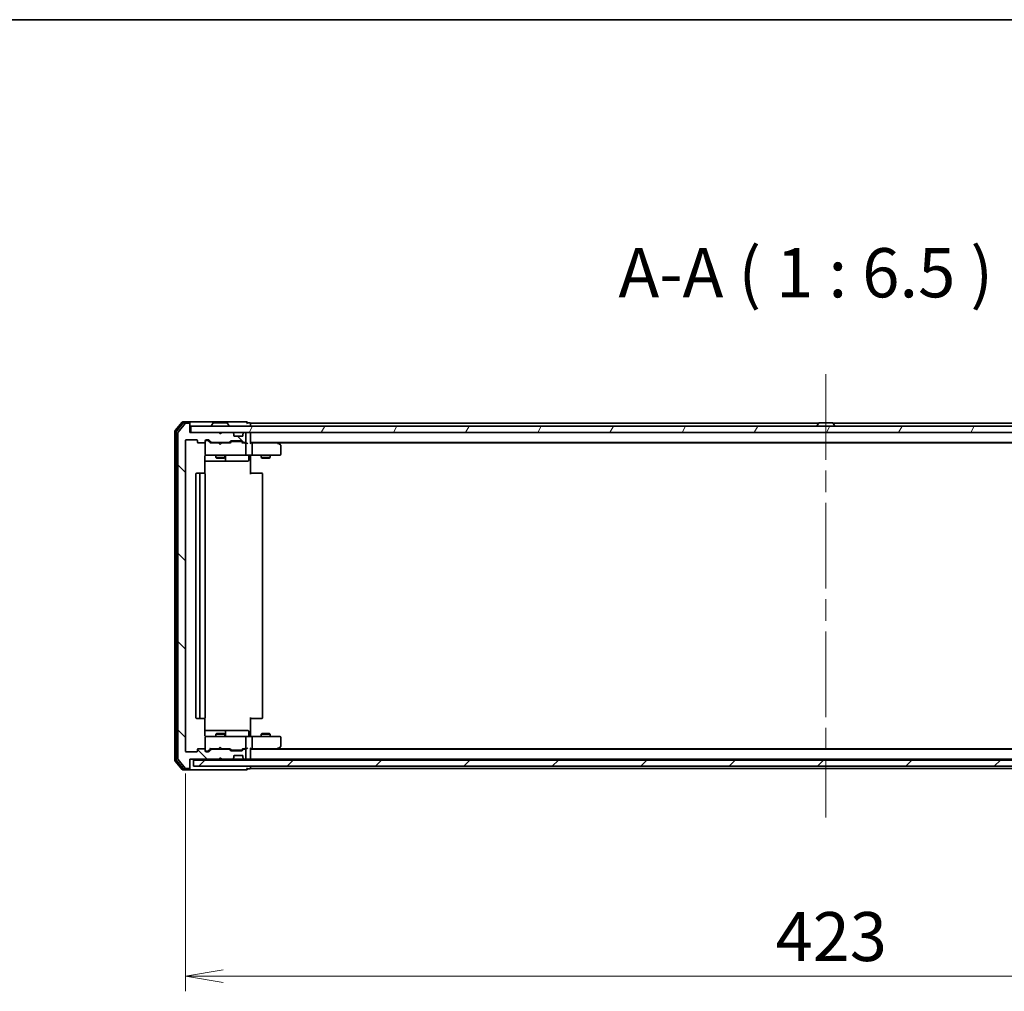
# Model space of a CAD drawing. Units: millimetres. Extents: x 72 to 9702, y 40 to 1866.
# Drawn here: x 2611 to 2936, y 1546 to 1866 of the extents above; entities that cross this region are included whole.
import ezdxf

# ---------------------------------------------------------------- set-up
doc = ezdxf.new("R2010")
doc.units = ezdxf.units.MM
doc.header["$LTSCALE"] = 5
doc.linetypes.add('CHAIN', pattern=[0.3543, 0.2362, -0.0295, 0.0591, -0.0295])
doc.layers.get('Defpoints').update_dxf_attribs({"lineweight": 25})
for name, color, linetype, lineweight in [('Border (ISO)', 7, 'Continuous', 35), ('Centerline (ISO)', 131, 'Continuous', 18), ('Dimension (ISO)', 7, 'Continuous', 18), ('Hatch (ISO)', 1, 'Continuous', 18), ('Symbol (ISO)', 7, 'Continuous', 18), ('Visible (ISO)', 7, 'Continuous', 35)]:
    doc.layers.add(name, color=color, linetype=linetype, lineweight=lineweight)
doc.styles.add('Note Text (TK)', font='MS PGothic.ttf')
doc.dimstyles.new('Default - Method 1b (TK)', dxfattribs={"dimscale": 5, "dimtxt": 2.5, "dimasz": 2.5, "dimexe": 1, "dimexo": 1.5, "dimgap": 1, "dimtad": 1, "dimdsep": 46, "dimtxsty": 'Note Text (TK)', "dimblk": 'OPEN', "dimcen": 0.09, "dimdle": 5, "dimclrd": 100, "dimclre": 100, "dimclrt": 7, "dimadec": 1, "dimazin": 1, "dimtfac": 1, "dimtmove": 0, "dimatfit": 3, "dimldrblk": 'OPEN', "dimfxl": 1, "dimtolj": 1, "dimlwd": -1, "dimlwe": -1, "dimarcsym": 0})

# ---------------------------------------------------------------- blocks, each defined once
blk = doc.blocks.new('Borders tk図枠')
at = {"layer": 'Border (ISO)'}
blk.add_line((14.5, 289), (405.5, 289), dxfattribs=at)
blk = doc.blocks.new('_Open')
at = {"color": 0, "linetype": 'ByBlock', "lineweight": -2}
for p, q in [((-1, 0.167), (0, 0)), ((-1, -0.167), (0, 0)), ((0, 0), (-1, 0))]:
    blk.add_line(p, q, dxfattribs=at)
blk = doc.blocks.new('*D25')
at = {"layer": 'Defpoints', "color": 0}
for p in [(2665.96, 1624.98), (3088.96, 1624.98), (3088.96, 1550.53)]:
    blk.add_point(p, dxfattribs=at)
at = {"layer": 'Dimension (ISO)', "color": 100}
for p, q in [((2665.96, 1617.48), (2665.96, 1545.53)), ((3088.96, 1617.48), (3088.96, 1545.53)), ((2678.46, 1550.53), (3076.46, 1550.53))]:
    blk.add_line(p, q, dxfattribs=at)
at = {"layer": 'Dimension (ISO)', "color": 100, "xscale": 12.5, "yscale": 12.5, "zscale": 12.5, "rotation": 180}
blk.add_blockref('_Open', (2665.96, 1550.53), dxfattribs=at)
at = {"layer": 'Dimension (ISO)', "color": 100, "xscale": 12.5, "yscale": 12.5, "zscale": 12.5}
blk.add_blockref('_Open', (3088.96, 1550.53), dxfattribs=at)
at = {"layer": 'Dimension (ISO)', "color": 7, "insert": (2860.82, 1563.62), "char_height": 12.5, "attachment_point": 4, "style": 'Note Text (TK)'}
blk.add_mtext('\\A1;\\fMS PGothic|b0|i0;{\\H16.1850;423', dxfattribs=at)

msp = doc.modelspace()

# ---------------------------------------------------------------- hatches: boundary and pattern name
at = {"layer": 'Hatch (ISO)'}
h = msp.add_hatch(dxfattribs=at)
h.set_pattern_fill('ANSI31', color=256, scale=165.1, angle=90.00021, style=0)
h.set_pattern_definition([(135.0002, (1943.25, -12), (-14.59286, -14.59297), [])])
edge = h.paths.add_edge_path()
edge.add_ellipse((2667.1613, 1619.4766), major_axis=(0.3, 0), ratio=1, start_angle=270, end_angle=360)
edge.add_line((2667.4613, 1619.4766), (2667.4613, 1622.1766))
edge.add_line((2667.4613, 1622.1766), (2676.9613, 1622.1766))
edge.add_line((2676.9613, 1622.1766), (2677.4613, 1622.6766))
edge.add_line((2677.4613, 1622.6766), (2677.9613, 1622.1766))
edge.add_line((2677.9613, 1622.1766), (2681.337, 1622.1766))
edge.add_ellipse((2681.337, 1622.4766), major_axis=(0.3, 0), ratio=1, start_angle=270, end_angle=315)
edge.add_line((2681.5492, 1622.2645), (2681.8734, 1622.5887))
edge.add_ellipse((2681.6613, 1622.8009), major_axis=(0.2121, 0.2121), ratio=1, start_angle=270, end_angle=315)
edge.add_line((2681.9613, 1622.8009), (2681.9613, 1623.1766))
edge.add_ellipse((2682.2613, 1623.1766), major_axis=(0, 0.3), ratio=1, start_angle=0, end_angle=90, ccw=False)
edge.add_line((2682.2613, 1623.4766), (2684.6613, 1623.4766))
edge.add_ellipse((2684.6613, 1623.1766), major_axis=(0.3, 0), ratio=1, start_angle=0, end_angle=90, ccw=False)
edge.add_line((2684.9613, 1623.1766), (2684.9613, 1622.8009))
edge.add_ellipse((2685.2613, 1622.8009), major_axis=(0, -0.3), ratio=1, start_angle=270, end_angle=315)
edge.add_line((2685.0492, 1622.5887), (2685.3734, 1622.2645))
edge.add_ellipse((2685.5856, 1622.4766), major_axis=(0.2121, -0.2121), ratio=1, start_angle=270, end_angle=315)
edge.add_line((2685.5856, 1622.1766), (2685.6613, 1622.1766))
edge.add_ellipse((2685.6613, 1622.4766), major_axis=(0.3, 0), ratio=1, start_angle=270, end_angle=360)
edge.add_line((2685.9613, 1622.4766), (2685.9613, 1625.1766))
edge.add_ellipse((2685.6613, 1625.1766), major_axis=(0, 0.3), ratio=1, start_angle=270, end_angle=360)
edge.add_line((2685.6613, 1625.4766), (2685.2856, 1625.4766))
edge.add_ellipse((2685.2856, 1625.1766), major_axis=(-0.3, 0), ratio=1, start_angle=270, end_angle=315)
edge.add_line((2685.0734, 1625.3887), (2684.7492, 1625.0645))
edge.add_ellipse((2684.537, 1625.2766), major_axis=(-0.2121, -0.2121), ratio=1, start_angle=45, end_angle=90, ccw=False)
edge.add_line((2684.537, 1624.9766), (2681.0356, 1624.9766))
edge.add_ellipse((2681.0356, 1625.2766), major_axis=(-0.3, 0), ratio=1, start_angle=45, end_angle=90, ccw=False)
edge.add_line((2680.8234, 1625.0645), (2680.4992, 1625.3887))
edge.add_ellipse((2680.287, 1625.1766), major_axis=(-0.2121, 0.2121), ratio=1, start_angle=270, end_angle=315)
edge.add_line((2680.287, 1625.4766), (2674.6356, 1625.4766))
edge.add_ellipse((2674.6356, 1625.1766), major_axis=(-0.3, 0), ratio=1, start_angle=270, end_angle=315)
edge.add_line((2674.4234, 1625.3887), (2673.7992, 1624.7645))
edge.add_ellipse((2673.587, 1624.9766), major_axis=(-0.2121, -0.2121), ratio=1, start_angle=45, end_angle=90, ccw=False)
edge.add_line((2673.587, 1624.6766), (2672.7613, 1624.6766))
edge.add_ellipse((2672.7613, 1624.9766), major_axis=(-0.3, 0), ratio=1, start_angle=0, end_angle=90, ccw=False)
edge.add_line((2672.4613, 1624.9766), (2672.4613, 1625.3766))
edge.add_ellipse((2672.1613, 1625.3766), major_axis=(0, 0.3), ratio=1, start_angle=270, end_angle=360)
edge.add_line((2672.1613, 1625.6766), (2670.2613, 1625.6766))
edge.add_ellipse((2670.2613, 1625.3766), major_axis=(-0.3, 0), ratio=1, start_angle=270, end_angle=360)
edge.add_line((2669.9613, 1625.3766), (2669.9613, 1624.9766))
edge.add_ellipse((2669.6613, 1624.9766), major_axis=(0, -0.3), ratio=1, start_angle=0, end_angle=90, ccw=False)
edge.add_line((2669.6613, 1624.6766), (2666.2613, 1624.6766))
edge.add_ellipse((2666.2613, 1624.9766), major_axis=(-0.3, 0), ratio=1, start_angle=0, end_angle=90, ccw=False)
edge.add_line((2665.9613, 1624.9766), (2665.9613, 1727.3766))
edge.add_ellipse((2666.2613, 1727.3766), major_axis=(0, 0.3), ratio=1, start_angle=0, end_angle=90, ccw=False)
edge.add_line((2666.2613, 1727.6766), (2669.6613, 1727.6766))
edge.add_ellipse((2669.6613, 1727.3766), major_axis=(0.3, 0), ratio=1, start_angle=0, end_angle=90, ccw=False)
edge.add_line((2669.9613, 1727.3766), (2669.9613, 1726.9766))
edge.add_ellipse((2670.2613, 1726.9766), major_axis=(0, -0.3), ratio=1, start_angle=270, end_angle=360)
edge.add_line((2670.2613, 1726.6766), (2672.1613, 1726.6766))
edge.add_ellipse((2672.1613, 1726.9766), major_axis=(0.3, 0), ratio=1, start_angle=270, end_angle=360)
edge.add_line((2672.4613, 1726.9766), (2672.4613, 1727.3766))
edge.add_ellipse((2672.7613, 1727.3766), major_axis=(0, 0.3), ratio=1, start_angle=0, end_angle=90, ccw=False)
edge.add_line((2672.7613, 1727.6766), (2673.587, 1727.6766))
edge.add_ellipse((2673.587, 1727.3766), major_axis=(0.3, 0), ratio=1, start_angle=45, end_angle=90, ccw=False)
edge.add_line((2673.7992, 1727.5887), (2674.4234, 1726.9645))
edge.add_ellipse((2674.6356, 1727.1766), major_axis=(0.2121, -0.2121), ratio=1, start_angle=270, end_angle=315)
edge.add_line((2674.6356, 1726.8766), (2680.287, 1726.8766))
edge.add_ellipse((2680.287, 1727.1766), major_axis=(0.3, 0), ratio=1, start_angle=270, end_angle=315)
edge.add_line((2680.4992, 1726.9645), (2680.8234, 1727.2887))
edge.add_ellipse((2681.0356, 1727.0766), major_axis=(0.2121, 0.2121), ratio=1, start_angle=45, end_angle=90, ccw=False)
edge.add_line((2681.0356, 1727.3766), (2684.537, 1727.3766))
edge.add_ellipse((2684.537, 1727.0766), major_axis=(0.3, 0), ratio=1, start_angle=45, end_angle=90, ccw=False)
edge.add_line((2684.7492, 1727.2887), (2685.0734, 1726.9645))
edge.add_ellipse((2685.2856, 1727.1766), major_axis=(0.2121, -0.2121), ratio=1, start_angle=270, end_angle=315)
edge.add_line((2685.2856, 1726.8766), (2685.6613, 1726.8766))
edge.add_ellipse((2685.6613, 1727.1766), major_axis=(0.3, 0), ratio=1, start_angle=270, end_angle=360)
edge.add_line((2685.9613, 1727.1766), (2685.9613, 1729.8766))
edge.add_ellipse((2685.6613, 1729.8766), major_axis=(0, 0.3), ratio=1, start_angle=270, end_angle=360)
edge.add_line((2685.6613, 1730.1766), (2685.5856, 1730.1766))
edge.add_ellipse((2685.5856, 1729.8766), major_axis=(-0.3, 0), ratio=1, start_angle=270, end_angle=315)
edge.add_line((2685.3734, 1730.0887), (2685.0492, 1729.7645))
edge.add_ellipse((2685.2613, 1729.5523), major_axis=(-0.2121, -0.2121), ratio=1, start_angle=270, end_angle=315)
edge.add_line((2684.9613, 1729.5523), (2684.9613, 1729.1766))
edge.add_ellipse((2684.6613, 1729.1766), major_axis=(0, -0.3), ratio=1, start_angle=0, end_angle=90, ccw=False)
edge.add_line((2684.6613, 1728.8766), (2682.2613, 1728.8766))
edge.add_ellipse((2682.2613, 1729.1766), major_axis=(-0.3, 0), ratio=1, start_angle=0, end_angle=90, ccw=False)
edge.add_line((2681.9613, 1729.1766), (2681.9613, 1729.5523))
edge.add_ellipse((2681.6613, 1729.5523), major_axis=(0, 0.3), ratio=1, start_angle=270, end_angle=315)
edge.add_line((2681.8734, 1729.7645), (2681.5492, 1730.0887))
edge.add_ellipse((2681.337, 1729.8766), major_axis=(-0.2121, 0.2121), ratio=1, start_angle=270, end_angle=315)
edge.add_line((2681.337, 1730.1766), (2677.9613, 1730.1766))
edge.add_line((2677.9613, 1730.1766), (2677.4613, 1729.6766))
edge.add_line((2677.4613, 1729.6766), (2676.9613, 1730.1766))
edge.add_line((2676.9613, 1730.1766), (2667.4613, 1730.1766))
edge.add_line((2667.4613, 1730.1766), (2667.4613, 1732.8766))
edge.add_ellipse((2667.1613, 1732.8766), major_axis=(0, 0.3), ratio=1, start_angle=270, end_angle=360)
edge.add_line((2667.1613, 1733.1766), (2666.1018, 1733.1766))
edge.add_ellipse((2666.1018, 1732.8766), major_axis=(-0.3, 0), ratio=1, start_angle=270, end_angle=320.194429)
edge.add_line((2665.8713, 1733.0687), (2663.5308, 1730.2601))
edge.add_ellipse((2663.7613, 1730.068), major_axis=(-0.1921, -0.2305), ratio=1, start_angle=270, end_angle=309.805571)
edge.add_line((2663.4613, 1730.068), (2663.4613, 1622.2852))
edge.add_ellipse((2663.7613, 1622.2852), major_axis=(0, -0.3), ratio=1, start_angle=270, end_angle=309.805571)
edge.add_line((2663.5308, 1622.0932), (2665.8713, 1619.2846))
edge.add_ellipse((2666.1018, 1619.4766), major_axis=(0.1921, -0.2305), ratio=1, start_angle=270, end_angle=320.194429)
edge.add_line((2666.1018, 1619.1766), (2667.1613, 1619.1766))
h = msp.add_hatch(dxfattribs=at)
h.set_pattern_fill('ANSI31', color=256, scale=165.1, angle=14.999978, style=0)
h.set_pattern_definition([(60, (1943.25, -12), (-17.8726, 10.31876), [])])
h.paths.add_polyline_path([(3087.1613, 1730.1766), (3087.1613, 1732.1766), (2667.7613, 1732.1766), (2667.7613, 1730.1766)])
h = msp.add_hatch(dxfattribs=at)
h.set_pattern_fill('ANSI31', color=256, scale=165.1, style=0)
h.set_pattern_definition([(45, (1943.25, -12), (-14.59292, 14.59292), [])])
h.paths.add_polyline_path([(3086.2613, 1619.8766), (3086.2613, 1621.8766), (2668.6613, 1621.8766), (2668.6613, 1619.8766)])

# ---------------------------------------------------------------- linework, layer by layer
at = {"layer": 'Centerline (ISO)', "linetype": 'CHAIN', "ltscale": 23.990969}
msp.add_line((2877.4613, 1749.4266), (2877.4613, 1602.9266), dxfattribs=at)
at = {"layer": 'Visible (ISO)'}
for p, q in [((2664.8713, 1733.5687), (2662.5308, 1730.7601)), ((2665.2722, 1733.2687), (2663.0308, 1730.579)), ((2665.8713, 1733.0687), (2663.5308, 1730.2601)), ((2667.1613, 1733.6766), (2665.1018, 1733.6766)), ((2667.1613, 1733.3766), (2665.5027, 1733.3766)), ((2667.1613, 1733.1766), (2666.1018, 1733.1766)), ((2682.4613, 1733.6766), (2667.1613, 1733.6766)), ((2667.4613, 1733.3766), (2667.4613, 1733.0766)), ((2667.4613, 1732.8766), (2667.4613, 1733.0766)), ((2667.4613, 1730.1766), (2667.4613, 1732.8766)), ((2675.1521, 1733.2856), (2674.5936, 1732.4263)), ((2679.6027, 1733.3766), (2675.3198, 1733.3766)), ((2679.7704, 1733.2856), (2680.329, 1732.4263)), ((2686.1613, 1733.6766), (2682.4613, 1733.6766)), ((2687.1613, 1733.3766), (2686.4613, 1733.3766)), ((2687.4613, 1732.8766), (2687.4613, 1733.1766)), ((2875.0813, 1733.1766), (2687.4613, 1733.1766)), ((2687.4613, 1732.1766), (2687.4613, 1732.8766)), ((2875.1521, 1733.2856), (2874.5936, 1732.4263)), ((2879.6027, 1733.3766), (2875.3198, 1733.3766)), ((2879.7704, 1733.2856), (2880.329, 1732.4263)), ((3067.4613, 1733.1766), (2879.8413, 1733.1766)), ((2662.4613, 1730.568), (2662.4613, 1621.7852)), ((2662.9613, 1730.387), (2662.9613, 1621.9663)), ((2663.4613, 1730.068), (2663.4613, 1622.2852)), ((2676.9613, 1730.1766), (2667.4613, 1730.1766)), ((3087.1613, 1732.1766), (2667.7613, 1732.1766)), ((2667.7613, 1732.1766), (2667.7613, 1730.1766)), ((2667.7613, 1730.1766), (3087.1613, 1730.1766)), ((2674.5613, 1732.2766), (2674.5613, 1732.3173)), ((2677.4613, 1729.6766), (2676.9613, 1730.1766)), ((2677.9613, 1730.1766), (2677.4613, 1729.6766)), ((2681.337, 1730.1766), (2677.9613, 1730.1766)), ((2680.3613, 1732.2766), (2680.3613, 1732.3173)), ((2681.8734, 1729.7645), (2681.5492, 1730.0887)), ((2681.8939, 1729.744), (2681.8734, 1729.7645)), ((2681.9613, 1729.1766), (2681.9613, 1729.5523)), ((2684.9613, 1729.5523), (2684.9613, 1729.1766)), ((2685.0492, 1729.7645), (2685.0287, 1729.744)), ((2685.3734, 1730.0887), (2685.0492, 1729.7645)), ((2685.6613, 1730.1766), (2685.5856, 1730.1766)), ((2685.9613, 1727.1766), (2685.9613, 1729.8766)), ((2687.4613, 1729.8766), (2687.4613, 1730.1766)), ((2687.4613, 1726.5887), (2687.4613, 1729.8766)), ((2874.5613, 1732.2766), (2874.5613, 1732.3173)), ((2880.3613, 1732.2766), (2880.3613, 1732.3173)), ((2665.9613, 1624.9766), (2665.9613, 1727.3766)), ((2666.2613, 1727.6766), (2669.6613, 1727.6766)), ((2669.9613, 1727.3766), (2669.9613, 1726.9766)), ((2670.2613, 1726.6766), (2672.1613, 1726.6766)), ((2672.4613, 1726.9766), (2672.4613, 1727.3766)), ((2672.4613, 1726.9766), (2672.4613, 1722.9766)), ((2672.7613, 1727.6766), (2673.587, 1727.6766)), ((2673.2505, 1727.4766), (2672.7613, 1727.4766)), ((2673.387, 1727.4766), (2673.2505, 1727.4766)), ((2674.3113, 1726.6766), (2673.5992, 1727.3887)), ((2673.7992, 1727.5887), (2674.4234, 1726.9645)), ((2676.9613, 1726.6766), (2674.1352, 1726.6766)), ((2674.6356, 1726.8766), (2680.287, 1726.8766)), ((2675.9613, 1726.8766), (2675.9613, 1726.6766)), ((2677.0213, 1726.6166), (2676.9613, 1726.6766)), ((2677.4613, 1726.1766), (2677.0213, 1726.6166)), ((2677.4613, 1726.1766), (2677.9013, 1726.6166)), ((2677.9613, 1726.6766), (2677.9013, 1726.6166)), ((2680.7874, 1726.6766), (2677.9613, 1726.6766)), ((2678.9613, 1726.8766), (2678.9613, 1726.6766)), ((2680.4992, 1726.9645), (2680.8234, 1727.2887)), ((2681.0234, 1727.0887), (2680.6113, 1726.6766)), ((2681.0356, 1727.3766), (2684.537, 1727.3766)), ((2681.379, 1727.1766), (2681.2356, 1727.1766)), ((2684.1936, 1727.1766), (2681.379, 1727.1766)), ((2684.6613, 1728.8766), (2682.2613, 1728.8766)), ((2684.337, 1727.1766), (2684.1936, 1727.1766)), ((2684.5492, 1727.0887), (2684.9613, 1726.6766)), ((2684.7492, 1727.2887), (2685.0734, 1726.9645)), ((2685.6613, 1726.6766), (2684.7852, 1726.6766)), ((2685.2856, 1726.8766), (2685.6613, 1726.8766)), ((2686.037, 1726.6766), (2685.6613, 1726.6766)), ((2685.9613, 1722.9766), (2685.9613, 1726.3766)), ((2687.4613, 1726.8766), (3067.4613, 1726.8766)), ((2687.837, 1726.6766), (2687.4613, 1726.6766)), ((2696.428, 1726.6766), (2687.837, 1726.6766)), ((2687.9613, 1722.9766), (2687.9613, 1726.3766)), ((2696.608, 1726.6166), (2696.2613, 1726.8766)), ((2696.3979, 1726.3766), (2696.5535, 1726.5322)), ((2696.528, 1726.6766), (3058.3946, 1726.6766)), ((2697.3413, 1726.0666), (2696.608, 1726.6166)), ((2697.4613, 1722.9766), (2697.4613, 1725.8266)), ((2672.3715, 1716.5907), (2672.3715, 1722.1766)), ((2672.3715, 1720.6766), (2678.7842, 1720.6766)), ((2672.4613, 1722.9766), (2672.4613, 1722.9533)), ((2672.7613, 1722.6766), (2673.6467, 1722.6766)), ((2673.6467, 1722.6766), (2684.8431, 1722.6766)), ((2675.9613, 1722.6766), (2675.9613, 1721.8266)), ((2675.9613, 1721.8266), (2678.9613, 1721.8266)), ((2676.268, 1721.6733), (2675.9613, 1721.8266)), ((2678.6546, 1721.6733), (2676.268, 1721.6733)), ((2678.6546, 1721.6733), (2678.9613, 1721.8266)), ((2678.7842, 1720.6766), (2678.9558, 1720.6766)), ((2678.9558, 1720.6766), (2682.6303, 1720.6766)), ((2678.9613, 1722.6766), (2678.9613, 1721.8266)), ((2679.2558, 1720.9766), (2679.2558, 1722.3766)), ((2682.6303, 1720.6766), (2686.56, 1720.6766)), ((2684.8431, 1722.6766), (2685.6613, 1722.6766)), ((2687.837, 1722.6766), (2685.6613, 1722.6766)), ((2686.86, 1722.3766), (2686.86, 1720.9766)), ((2687.4613, 1722.6689), (2687.4613, 1722.4516)), ((2687.4613, 1722.1766), (2687.4613, 1722.4516)), ((2687.4613, 1722.1766), (2687.4613, 1716.3766)), ((2687.837, 1722.6766), (2696.3979, 1722.6766)), ((2690.9613, 1722.6766), (2690.9613, 1721.8266)), ((2690.9613, 1721.8266), (2693.9613, 1721.8266)), ((2691.268, 1721.6733), (2690.9613, 1721.8266)), ((2693.6546, 1721.6733), (2691.268, 1721.6733)), ((2693.6546, 1721.6733), (2693.9613, 1721.8266)), ((2693.9613, 1722.6766), (2693.9613, 1721.8266)), ((2696.3979, 1722.6766), (2697.1613, 1722.6766)), ((2671.0613, 1716.6766), (2669.7613, 1716.6766)), ((2671.2542, 1716.6766), (2671.0613, 1716.6766)), ((2671.2542, 1716.6766), (2671.3956, 1716.6766)), ((2672.1027, 1716.6766), (2671.3956, 1716.6766)), ((2672.1027, 1716.6766), (2672.1613, 1716.6766)), ((2687.4613, 1716.6766), (2687.8755, 1716.6766)), ((2690.2542, 1716.6766), (2687.8755, 1716.6766)), ((2690.2542, 1716.6766), (2690.3956, 1716.6766)), ((2691.1027, 1716.6766), (2690.3956, 1716.6766)), ((2691.1027, 1716.6766), (2691.1613, 1716.6766)), ((2669.4613, 1716.3766), (2669.4613, 1635.9766)), ((2670.7613, 1716.3766), (2670.7613, 1635.9766)), ((2672.4613, 1635.9766), (2672.4613, 1716.3766)), ((2691.4613, 1635.9766), (2691.4613, 1716.3766)), ((2669.7613, 1635.6766), (2671.0613, 1635.6766)), ((2671.0613, 1635.6766), (2671.2542, 1635.6766)), ((2671.3956, 1635.6766), (2671.2542, 1635.6766)), ((2671.3956, 1635.6766), (2672.1027, 1635.6766)), ((2672.1613, 1635.6766), (2672.1027, 1635.6766)), ((2672.3715, 1630.1766), (2672.3715, 1635.7625)), ((2687.4613, 1635.9766), (2687.4613, 1630.1766)), ((2687.8755, 1635.6766), (2687.4613, 1635.6766)), ((2687.8755, 1635.6766), (2690.2542, 1635.6766)), ((2690.3956, 1635.6766), (2690.2542, 1635.6766)), ((2690.3956, 1635.6766), (2691.1027, 1635.6766)), ((2691.1613, 1635.6766), (2691.1027, 1635.6766)), ((2678.7842, 1631.6766), (2672.3715, 1631.6766)), ((2672.4613, 1629.3999), (2672.4613, 1629.3766)), ((2672.4613, 1629.3766), (2672.4613, 1625.3766)), ((2673.6467, 1629.6766), (2672.7613, 1629.6766)), ((2684.8431, 1629.6766), (2673.6467, 1629.6766)), ((2676.268, 1630.68), (2675.9613, 1630.5266)), ((2678.9613, 1630.5266), (2675.9613, 1630.5266)), ((2675.9613, 1629.6766), (2675.9613, 1630.5266)), ((2676.268, 1630.68), (2678.6546, 1630.68)), ((2678.6546, 1630.68), (2678.9613, 1630.5266)), ((2678.9558, 1631.6766), (2678.7842, 1631.6766)), ((2682.6303, 1631.6766), (2678.9558, 1631.6766)), ((2678.9613, 1629.6766), (2678.9613, 1630.5266)), ((2679.2558, 1629.9766), (2679.2558, 1631.3766)), ((2686.56, 1631.6766), (2682.6303, 1631.6766)), ((2685.6613, 1629.6766), (2684.8431, 1629.6766)), ((2685.6613, 1629.6766), (2687.837, 1629.6766)), ((2685.9613, 1625.9766), (2685.9613, 1629.3766)), ((2686.86, 1629.9766), (2686.86, 1631.3766)), ((2687.4613, 1629.9017), (2687.4613, 1630.1766)), ((2687.4613, 1629.9017), (2687.4613, 1629.6844)), ((2696.3979, 1629.6766), (2687.837, 1629.6766)), ((2687.9613, 1625.9766), (2687.9613, 1629.3766)), ((2691.268, 1630.68), (2690.9613, 1630.5266)), ((2693.9613, 1630.5266), (2690.9613, 1630.5266)), ((2690.9613, 1629.6766), (2690.9613, 1630.5266)), ((2691.268, 1630.68), (2693.6546, 1630.68)), ((2693.6546, 1630.68), (2693.9613, 1630.5266)), ((2693.9613, 1629.6766), (2693.9613, 1630.5266)), ((2697.1613, 1629.6766), (2696.3979, 1629.6766)), ((2697.4613, 1626.5266), (2697.4613, 1629.3766)), ((2672.1613, 1625.6766), (2670.2613, 1625.6766)), ((2674.3113, 1625.6766), (2673.5992, 1624.9645)), ((2674.1352, 1625.6766), (2676.9613, 1625.6766)), ((2675.9613, 1625.4766), (2675.9613, 1625.6766)), ((2676.9613, 1625.6766), (2677.0213, 1625.7366)), ((2677.4613, 1626.1766), (2677.0213, 1625.7366)), ((2677.4613, 1626.1766), (2677.9013, 1625.7366)), ((2677.9013, 1625.7366), (2677.9613, 1625.6766)), ((2677.9613, 1625.6766), (2680.7874, 1625.6766)), ((2678.9613, 1625.4766), (2678.9613, 1625.6766)), ((2681.0234, 1625.2645), (2680.6113, 1625.6766)), ((2684.9613, 1625.6766), (2684.5492, 1625.2645)), ((2684.7852, 1625.6766), (2685.6613, 1625.6766)), ((2685.6613, 1625.6766), (2686.037, 1625.6766)), ((2687.4613, 1622.4766), (2687.4613, 1625.7645)), ((2687.4613, 1625.6766), (2687.837, 1625.6766)), ((2687.837, 1625.6766), (2696.428, 1625.6766)), ((2696.2613, 1625.4766), (2696.608, 1625.7366)), ((2696.3979, 1625.9766), (2696.5535, 1625.821)), ((3058.3946, 1625.6766), (2696.528, 1625.6766)), ((2696.608, 1625.7366), (2697.3413, 1626.2866)), ((2669.6613, 1624.6766), (2666.2613, 1624.6766)), ((2669.9613, 1625.3766), (2669.9613, 1624.9766)), ((2672.4613, 1624.9766), (2672.4613, 1625.3766)), ((2672.7613, 1624.8766), (2673.2505, 1624.8766)), ((2673.587, 1624.6766), (2672.7613, 1624.6766)), ((2673.2505, 1624.8766), (2673.387, 1624.8766)), ((2674.4234, 1625.3887), (2673.7992, 1624.7645)), ((2680.287, 1625.4766), (2674.6356, 1625.4766)), ((2676.9613, 1622.1766), (2677.4613, 1622.6766)), ((2677.4613, 1622.6766), (2677.9613, 1622.1766)), ((2680.8234, 1625.0645), (2680.4992, 1625.3887)), ((2684.537, 1624.9766), (2681.0356, 1624.9766)), ((2681.2356, 1625.1766), (2681.379, 1625.1766)), ((2681.379, 1625.1766), (2684.1936, 1625.1766)), ((2681.5492, 1622.2645), (2681.8734, 1622.5887)), ((2681.8734, 1622.5887), (2681.8939, 1622.6092)), ((2681.9613, 1622.8009), (2681.9613, 1623.1766)), ((2682.2613, 1623.4766), (2684.6613, 1623.4766)), ((2684.1936, 1625.1766), (2684.337, 1625.1766)), ((2685.0734, 1625.3887), (2684.7492, 1625.0645)), ((2684.9613, 1623.1766), (2684.9613, 1622.8009)), ((2685.0287, 1622.6092), (2685.0492, 1622.5887)), ((2685.0492, 1622.5887), (2685.3734, 1622.2645)), ((2685.6613, 1625.4766), (2685.2856, 1625.4766)), ((2685.9613, 1622.4766), (2685.9613, 1625.1766)), ((3067.4613, 1625.4766), (2687.4613, 1625.4766)), ((2687.4613, 1622.1766), (2687.4613, 1622.4766)), ((2662.5308, 1621.5932), (2664.8713, 1618.7846)), ((2663.0308, 1621.7742), (2665.2722, 1619.0846)), ((2663.5308, 1622.0932), (2665.8713, 1619.2846)), ((2666.1018, 1619.1766), (2667.1613, 1619.1766)), ((2667.4613, 1619.4766), (2667.4613, 1622.1766)), ((2667.4613, 1622.1766), (2676.9613, 1622.1766)), ((2667.4613, 1619.2766), (2667.4613, 1619.4766)), ((2667.4613, 1619.2766), (2667.4613, 1618.9766)), ((3086.2613, 1621.8766), (2668.6613, 1621.8766)), ((2668.6613, 1621.8766), (2668.6613, 1619.8766)), ((2668.6613, 1619.8766), (3086.2613, 1619.8766)), ((2676.9613, 1622.1766), (2677.9613, 1622.1766)), ((2677.9613, 1622.1766), (2681.337, 1622.1766)), ((2681.337, 1622.1766), (2681.7613, 1622.1766)), ((2681.7613, 1622.1766), (2685.1613, 1622.1766)), ((2685.1613, 1622.1766), (2685.5856, 1622.1766)), ((2685.5856, 1622.1766), (2685.6613, 1622.1766)), ((2685.6613, 1622.1766), (2686.337, 1622.1766)), ((2686.337, 1622.1766), (2687.1613, 1622.1766)), ((2687.4613, 1622.1766), (3067.4613, 1622.1766)), ((2687.4613, 1621.8766), (2687.4613, 1622.1766)), ((2687.4613, 1619.4766), (2687.4613, 1619.8766)), ((2687.4613, 1619.1766), (2687.4613, 1619.4766)), ((2687.4613, 1619.1766), (3067.4613, 1619.1766)), ((2665.1018, 1618.6766), (2667.1613, 1618.6766)), ((2665.5027, 1618.9766), (2667.1613, 1618.9766)), ((2667.1613, 1618.6766), (2682.4613, 1618.6766)), ((2682.4613, 1618.6766), (2686.1613, 1618.6766)), ((2686.4613, 1618.9766), (2687.1613, 1618.9766))]:
    msp.add_line(p, q, dxfattribs=at)
for centre, radius, start, end in [((2665.1018, 1733.3766), 0.3, 90, 140.194429), ((2665.5027, 1733.0766), 0.3, 90, 140.194429), ((2666.1018, 1732.8766), 0.3, 90, 140.194429), ((2667.1613, 1733.3766), 0.3, 0, 90), ((2667.1613, 1733.0766), 0.3, 0, 90), ((2667.1613, 1732.8766), 0.3, 0, 90), ((2675.3198, 1733.1766), 0.2, 90, 146.976132), ((2679.6027, 1733.1766), 0.2, 33.023868, 90), ((2686.1613, 1733.3766), 0.3, 0, 90), ((2686.1613, 1733.3766), 0.3, 270, 0), ((2687.1613, 1733.0766), 0.3, 0, 90), ((2875.3198, 1733.1766), 0.2, 90, 146.976132), ((2879.6027, 1733.1766), 0.2, 33.023868, 90), ((2662.7613, 1730.568), 0.3, 140.194429, 180), ((2663.2613, 1730.387), 0.3, 140.194429, 180), ((2663.7613, 1730.068), 0.3, 140.194429, 180), ((2674.7613, 1732.3173), 0.2, 146.976132, 180), ((2674.6613, 1732.2766), 0.1, 180, 270), ((2680.2613, 1732.2766), 0.1, 270, 0), ((2680.1613, 1732.3173), 0.2, 0, 33.023868), ((2681.337, 1729.8766), 0.3, 45, 90), ((2681.6613, 1729.5523), 0.3, 0, 45), ((2685.2613, 1729.5523), 0.3, 135, 180), ((2685.5856, 1729.8766), 0.3, 90, 135), ((2685.6613, 1729.8766), 0.3, 0, 90), ((2687.1613, 1729.8766), 0.3, 0, 90), ((2874.7613, 1732.3173), 0.2, 146.976132, 180), ((2874.6613, 1732.2766), 0.1, 180, 270), ((2880.2613, 1732.2766), 0.1, 270, 0), ((2880.1613, 1732.3173), 0.2, 0, 33.023868), ((2666.2613, 1727.3766), 0.3, 90, 180), ((2669.6613, 1727.3766), 0.3, 0, 90), ((2670.2613, 1726.9766), 0.3, 180, 270), ((2672.1613, 1726.9766), 0.3, 270, 0), ((2672.7613, 1727.3766), 0.3, 90, 180), ((2672.7613, 1727.1766), 0.3, 90, 180), ((2673.587, 1727.3766), 0.3, 45, 90), ((2674.6356, 1727.1766), 0.3, 225, 270), ((2680.287, 1727.1766), 0.3, 270, 315), ((2681.0356, 1727.0766), 0.3, 90, 135), ((2682.2613, 1729.1766), 0.3, 180, 270), ((2684.537, 1727.0766), 0.3, 45, 90), ((2684.6613, 1729.1766), 0.3, 270, 0), ((2685.2856, 1727.1766), 0.3, 225, 270), ((2685.6613, 1727.1766), 0.3, 270, 0), ((2685.6613, 1726.3766), 0.3, 66.562016, 90), ((2685.6613, 1726.3766), 0.3, 0, 31.244455), ((2696.428, 1726.3766), 0.3, 66.562004, 90), ((2696.428, 1726.3766), 0.3, 53.130102, 66.562021), ((2697.1613, 1725.8266), 0.3, 0, 53.130102), ((2672.7613, 1722.9766), 0.3, 180, 270), ((2672.7613, 1722.9512), 0.3, 180, 284.477512), ((2672.9613, 1722.1766), 0.5, 90, 104.477512), ((2678.9558, 1720.9766), 0.3, 270, 0), ((2679.5558, 1722.3766), 0.3, 90, 180), ((2685.6613, 1722.9766), 0.3, 270, 0), ((2686.56, 1720.9766), 0.3, 270, 0), ((2687.16, 1722.3766), 0.3, 90, 180), ((2697.1613, 1722.9766), 0.3, 270, 0), ((2669.7613, 1716.3766), 0.3, 90, 180), ((2671.0613, 1716.3766), 0.3, 90, 180), ((2672.1613, 1716.3766), 0.3, 0, 90), ((2691.1613, 1716.3766), 0.3, 0, 90), ((2669.7613, 1635.9766), 0.3, 180, 270), ((2671.0613, 1635.9766), 0.3, 180, 270), ((2672.1613, 1635.9766), 0.3, 270, 0), ((2691.1613, 1635.9766), 0.3, 270, 0), ((2672.7613, 1629.402), 0.3, 75.522488, 180), ((2672.7613, 1629.3766), 0.3, 90, 180), ((2672.9613, 1630.1766), 0.5, 255.522488, 270), ((2678.9558, 1631.3766), 0.3, 0, 90), ((2679.5558, 1629.9766), 0.3, 180, 270), ((2685.6613, 1629.3766), 0.3, 0, 90), ((2686.56, 1631.3766), 0.3, 0, 90), ((2687.16, 1629.9766), 0.3, 180, 270), ((2697.1613, 1629.3766), 0.3, 0, 90), ((2670.2613, 1625.3766), 0.3, 90, 180), ((2672.1613, 1625.3766), 0.3, 0, 90), ((2685.6613, 1625.9766), 0.3, 270, 293.437996), ((2685.6613, 1625.9766), 0.3, 328.755545, 0), ((2696.428, 1625.9766), 0.3, 270, 293.437984), ((2696.428, 1625.9766), 0.3, 293.437984, 306.869898), ((2697.1613, 1626.5266), 0.3, 306.869898, 0), ((2663.7613, 1622.2852), 0.3, 180, 219.805571), ((2666.2613, 1624.9766), 0.3, 180, 270), ((2669.6613, 1624.9766), 0.3, 270, 0), ((2672.7613, 1625.1766), 0.3, 180, 270), ((2672.7613, 1624.9766), 0.3, 180, 270), ((2673.587, 1624.9766), 0.3, 270, 315), ((2674.6356, 1625.1766), 0.3, 90, 135), ((2680.287, 1625.1766), 0.3, 45, 90), ((2681.0356, 1625.2766), 0.3, 225, 270), ((2681.337, 1622.4766), 0.3, 270, 315), ((2681.6613, 1622.8009), 0.3, 315, 0), ((2682.2613, 1623.1766), 0.3, 90, 180), ((2684.537, 1625.2766), 0.3, 270, 315), ((2684.6613, 1623.1766), 0.3, 0, 90), ((2685.2613, 1622.8009), 0.3, 180, 225), ((2685.2856, 1625.1766), 0.3, 90, 135), ((2685.5856, 1622.4766), 0.3, 225, 270), ((2685.6613, 1625.1766), 0.3, 0, 90), ((2685.6613, 1622.4766), 0.3, 270, 0), ((2687.1613, 1622.4766), 0.3, 270, 0), ((2662.7613, 1621.7852), 0.3, 180, 219.805571), ((2663.2613, 1621.9663), 0.3, 180, 219.805571), ((2665.5027, 1619.2766), 0.3, 219.805571, 270), ((2666.1018, 1619.4766), 0.3, 219.805571, 270), ((2667.1613, 1619.4766), 0.3, 270, 0), ((2667.1613, 1619.2766), 0.3, 270, 0), ((2686.1613, 1618.9766), 0.3, 0, 90), ((2687.1613, 1619.2766), 0.3, 270, 0), ((2665.1018, 1618.9766), 0.3, 219.805571, 270), ((2667.1613, 1618.9766), 0.3, 270, 0), ((2686.1613, 1618.9766), 0.3, 270, 0)]:
    msp.add_arc(centre, radius, start, end, dxfattribs=at)
for centre, major_axis, ratio, start_param, end_param in [((2673.387, 1727.1766), (0.3, 0), 0.99985076, 0.78532354, 1.57079633), ((2674.0321, 1726.3766), (-0.1246, -0.2958), 0.40041045, 3.30861727, 3.95211838), ((2680.8905, 1726.3766), (0.1246, -0.2958), 0.40041045, 2.33106693, 2.97456804), ((2681.2356, 1726.8766), (-0.3, 0), 0.99985076, 4.71238898, 5.49786177), ((2684.337, 1726.8766), (0.3, 0), 0.99985076, 0.78532354, 1.57079633), ((2684.6821, 1726.3766), (-0.1246, -0.2958), 0.40041045, 3.30861727, 3.95211838), ((2685.6291, 1726.3766), (0.6487, 0.2044), 0.33843751, 1.23011504, 1.46454615), ((2685.6613, 1726.3992), (0.2515, 0.483), 0.33843751, 4.88684285, 5.16156968), ((2686.037, 1726.3766), (0.4243, 0), 0.70710678, 0.78539816, 1.57079633), ((2686.337, 1726.3766), (0.2772, -0.2772), 0.41421356, 1.17809725, 1.96349541), ((2687.1613, 1726.3766), (0.2772, 0.2772), 0.41421356, 5.10508806, 5.89048623), ((2687.837, 1726.3766), (0, 0.3), 0.41421356, 4.71238898, 6.28318531), ((2696.3979, 1726.3992), (-0.2411, 0.4823), 0.37002441, 4.52944541, 4.80417225), ((2687.837, 1722.9766), (0, 0.3), 0.41421356, 3.14159265, 4.71238898), ((2687.837, 1629.3766), (0, 0.3), 0.41421356, 4.71238898, 6.28318531), ((2674.0321, 1625.9766), (-0.1246, 0.2958), 0.40041045, 2.33106693, 2.97456804), ((2680.8905, 1625.9766), (0.1246, 0.2958), 0.40041045, 3.30861727, 3.95211838), ((2684.6821, 1625.9766), (-0.1246, 0.2958), 0.40041045, 2.33106693, 2.97456804), ((2685.6291, 1625.9766), (0.6487, -0.2044), 0.33843751, 4.81863915, 5.05307036), ((2685.6613, 1625.9541), (0.2515, -0.483), 0.33843751, 1.12161563, 1.39634246), ((2686.037, 1625.9766), (0.4243, 0), 0.70710678, 4.71238898, 5.49778714), ((2686.337, 1625.9766), (0.2772, 0.2772), 0.41421356, 4.3196899, 5.10508806), ((2687.1613, 1625.9766), (-0.2772, 0.2772), 0.41421356, 3.53429174, 4.3196899), ((2687.837, 1625.9766), (0, 0.3), 0.41421356, 3.14159265, 4.71238898), ((2696.3979, 1625.9541), (-0.2411, -0.4823), 0.37002441, 1.47901306, 1.75373989), ((2673.387, 1625.1766), (0.3, 0), 0.99985076, 4.71238898, 5.49786177), ((2681.2356, 1625.4766), (-0.3, 0), 0.99985076, 0.78532354, 1.57079633), ((2684.337, 1625.4766), (0.3, 0), 0.99985076, 4.71238898, 5.49786177)]:
    msp.add_ellipse(centre, major_axis=major_axis, ratio=ratio, start_param=start_param, end_param=end_param, dxfattribs=at)
for points, knots in [([(2685.7806, 1726.6519), (2685.7862, 1726.6495), (2685.7916, 1726.6469), (2685.8256, 1726.6297), (2685.8518, 1726.6103), (2685.8891, 1726.5731), (2685.9056, 1726.5523), (2685.9178, 1726.5322)], [0.3810312192, 0.3810312192, 0.3810312192, 0.3810312192, 0.382741903, 0.382741903, 0.3917616542, 0.3917616542, 0.3985536381, 0.3985536381, 0.3985536381, 0.3985536381]), ([(2696.5473, 1726.6519), (2696.5484, 1726.6491), (2696.5494, 1726.6463), (2696.5543, 1726.6295), (2696.5571, 1726.608), (2696.5572, 1726.571), (2696.556, 1726.5514), (2696.5535, 1726.5322)], [0.250886766, 0.250886766, 0.250886766, 0.250886766, 0.2528779694, 0.2528779694, 0.2619584182, 0.2619584182, 0.268388032, 0.268388032, 0.268388032, 0.268388032]), ([(2672.4613, 1722.4516), (2672.4409, 1722.423), (2672.4237, 1722.3922), (2672.3867, 1722.3075), (2672.3715, 1722.2369), (2672.3715, 1722.1766)], [0.1237212871, 0.1237212871, 0.1237212871, 0.1237212871, 0.1333697264, 0.1333697264, 0.1514440253, 0.1514440253, 0.1514440253, 0.1514440253]), ([(2672.4613, 1722.4516), (2672.4809, 1722.4791), (2672.5034, 1722.5045), (2672.573, 1722.5709), (2672.6389, 1722.6131), (2672.7126, 1722.6425), (2672.7264, 1722.6474), (2672.7407, 1722.6519)], [-0.1237212871, -0.1237212871, -0.1237212871, -0.1237212871, -0.1144259318, -0.1144259318, -0.0948543073, -0.0948543073, -0.0906267725, -0.0906267725, -0.0906267725, -0.0906267725]), ([(2688.6238, 1722.6766), (2688.5545, 1722.6766), (2688.4826, 1722.6741), (2688.3342, 1722.6672), (2688.2577, 1722.6627), (2688.1007, 1722.6554), (2688.0203, 1722.6525), (2687.8584, 1722.6506), (2687.7769, 1722.6516), (2687.6167, 1722.6566), (2687.5378, 1722.6606), (2687.4613, 1722.6646)], [0, 0, 0, 0, 0.022954349, 0.022954349, 0.045908698, 0.045908698, 0.068863048, 0.068863048, 0.091817397, 0.091817397, 0.114771746, 0.114771746, 0.114771746, 0.114771746]), ([(2672.3715, 1630.1766), (2672.3715, 1630.1164), (2672.3867, 1630.0457), (2672.4237, 1629.961), (2672.4409, 1629.9302), (2672.4613, 1629.9017)], [0.1514440253, 0.1514440253, 0.1514440253, 0.1514440253, 0.1695183242, 0.1695183242, 0.1791667634, 0.1791667634, 0.1791667634, 0.1791667634]), ([(2672.7407, 1629.7014), (2672.7264, 1629.7058), (2672.7126, 1629.7107), (2672.6389, 1629.7402), (2672.573, 1629.7823), (2672.5034, 1629.8487), (2672.4809, 1629.8741), (2672.4613, 1629.9017)], [0.0906267725, 0.0906267725, 0.0906267725, 0.0906267725, 0.0948543073, 0.0948543073, 0.1144259318, 0.1144259318, 0.1237212871, 0.1237212871, 0.1237212871, 0.1237212871]), ([(2688.6238, 1629.6766), (2688.5545, 1629.6766), (2688.4826, 1629.6791), (2688.3342, 1629.6861), (2688.2577, 1629.6905), (2688.1007, 1629.6978), (2688.0203, 1629.7007), (2687.8584, 1629.7026), (2687.7769, 1629.7016), (2687.6167, 1629.6966), (2687.5378, 1629.6926), (2687.4613, 1629.6886)], [0, 0, 0, 0, 0.022954349, 0.022954349, 0.045908698, 0.045908698, 0.068863048, 0.068863048, 0.091817397, 0.091817397, 0.114771746, 0.114771746, 0.114771746, 0.114771746]), ([(2685.7806, 1625.7014), (2685.7869, 1625.7041), (2685.793, 1625.707), (2685.8255, 1625.7237), (2685.8546, 1625.7452), (2685.8908, 1625.7822), (2685.9061, 1625.8018), (2685.9178, 1625.821)], [0.250886766, 0.250886766, 0.250886766, 0.250886766, 0.2528779694, 0.2528779694, 0.2619584182, 0.2619584182, 0.268388032, 0.268388032, 0.268388032, 0.268388032]), ([(2696.5473, 1625.7014), (2696.5482, 1625.7038), (2696.5491, 1625.7063), (2696.5544, 1625.7236), (2696.5569, 1625.7429), (2696.5573, 1625.7801), (2696.5561, 1625.8009), (2696.5535, 1625.821)], [0.3810312192, 0.3810312192, 0.3810312192, 0.3810312192, 0.382741903, 0.382741903, 0.3917616542, 0.3917616542, 0.3985536381, 0.3985536381, 0.3985536381, 0.3985536381])]:
    msp.add_open_spline(points, degree=3, knots=knots, dxfattribs=at)

# ---------------------------------------------------------------- block references
at = {"xscale": 6.5, "yscale": 6.5, "zscale": 6.5}
msp.add_blockref('Borders tk図枠', (1943.25, -12), dxfattribs=at)

# ---------------------------------------------------------------- texts
at = {"layer": 'Symbol (ISO)', "color": 7, "insert": (2808.946, 1769.6962), "char_height": 16.25, "attachment_point": 7, "style": 'Note Text (TK)'}
msp.add_mtext('A-A ( 1 : 6.5 )', dxfattribs=at)

# ---------------------------------------------------------------- dimensions: what is measured, and where the dimension line sits
at = {"layer": 'Dimension (ISO)', "color": 100}
dim = msp.add_linear_dim(base=(3088.9613, 1550.5284), p1=(2665.9613, 1624.9766), p2=(3088.9613, 1624.9766), text='\\fMS PGothic|b0|i0;{\\H16.1850;<>', dimstyle='Default - Method 1b (TK)', override={"dimdec": 0, "dimtdec": 0, "dimtofl": 0, "dimatfit": 1}, dxfattribs=at)
dim.commit()
dim.dimension.update_dxf_attribs({"geometry": '*D25', "text_midpoint": (2877.4613, 1550.5284), "dimtype": 160})

doc.saveas('drawing.dxf')
